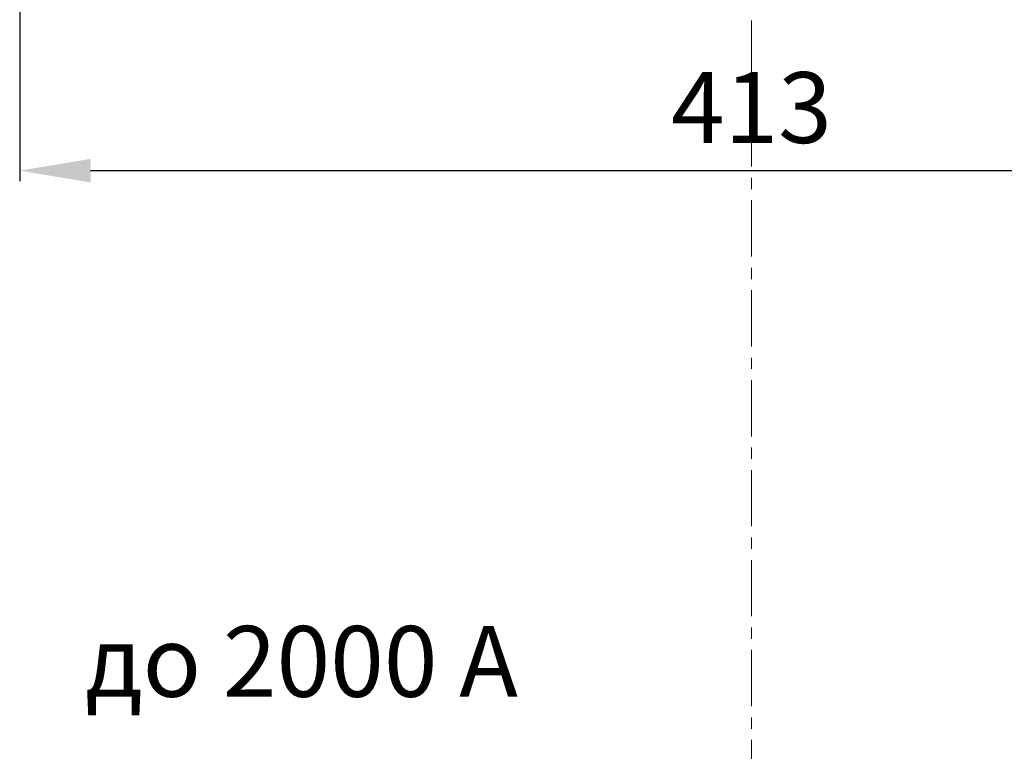
# Model space of a CAD drawing. Units: millimetres. Extents: x -1627 to 1858, y -3782 to 1147.
# Drawn here: x -91 to 187, y -1243 to -1036 of the extents above; entities that cross this region are included whole.
import ezdxf

# ---------------------------------------------------------------- set-up
doc = ezdxf.new("R2010")
doc.units = ezdxf.units.MM
doc.header["$LTSCALE"] = 0.5
doc.linetypes.add('CENTER', pattern=[50.8, 31.75, -6.35, 6.35, -6.35])
doc.layers.add('IEK_Вспомогательные линии', color=7, linetype='CENTER', lineweight=0, transparency=0.4)
doc.layers.add('IEK_Размеры_ACB', color=30, linetype='Continuous')
doc.layers.add('IEK_Текст', color=7, linetype='Continuous')
doc.styles.add('IEK_Текст', font='arial.ttf', dxfattribs={"height": 3})
doc.styles.get("Standard").update_dxf_attribs({"font": 'arial.ttf'})
doc.dimstyles.new('IEK_Размеры_ACB', dxfattribs={"dimtxt": 20, "dimasz": 20, "dimexe": 3, "dimexo": 1, "dimgap": 5, "dimtad": 1, "dimtoh": 1, "dimtxsty": 'Standard', "dimcen": 2.5, "dimadec": 0, "dimazin": 0, "dimtfac": 1, "dimtmove": 0, "dimatfit": 3, "dimfxl": 1, "dimarcsym": 0})

# ---------------------------------------------------------------- blocks, each defined once
blk = doc.blocks.new('*D91')
at = {"layer": 'Defpoints', "color": 0, "transparency": 16777216}
for p in [(-90.99, -953.07), (322.01, -954.07), (322.01, -1078.85)]:
    blk.add_point(p, dxfattribs=at)
at = {"layer": 'IEK_Размеры_ACB', "color": 0, "lineweight": -2, "transparency": 16777216}
for p, q in [((-90.99, -954.07), (-90.99, -1081.85)), ((322.01, -955.07), (322.01, -1081.85)), ((-70.99, -1078.85), (302.01, -1078.85))]:
    blk.add_line(p, q, dxfattribs=at)
at = {"layer": 'IEK_Размеры_ACB', "color": 0, "transparency": 16777216}
for points in [[(-70.99, -1075.52), (-70.99, -1082.19), (-90.99, -1078.85)], [(302.01, -1075.52), (302.01, -1082.19), (322.01, -1078.85)]]:
    blk.add_solid(points, dxfattribs=at)
at = {"layer": 'IEK_Размеры_ACB', "color": 0, "transparency": 16777216, "insert": (115.51, -1063.63), "char_height": 20, "attachment_point": 5}
blk.add_mtext('413', dxfattribs=at)

msp = doc.modelspace()

# ---------------------------------------------------------------- linework, layer by layer
at = {"layer": 'IEK_Вспомогательные линии'}
msp.add_line((115.507, 766.972), (115.507, -2531.393), dxfattribs=at)

# ---------------------------------------------------------------- texts
at = {"layer": 'IEK_Текст', "insert": (-14.493, -1220.049), "char_height": 20, "width": 641.90382, "attachment_point": 5, "style": 'IEK_Текст'}
msp.add_mtext(' до 2000 А', dxfattribs=at)

# ---------------------------------------------------------------- dimensions: what is measured, and where the dimension line sits
at = {"layer": 'IEK_Размеры_ACB'}
dim = msp.add_linear_dim(base=(322.007, -1078.853), p1=(-90.993, -953.067), p2=(322.007, -954.067), dimstyle='IEK_Размеры_ACB', dxfattribs=at)
dim.commit()
dim.dimension.update_dxf_attribs({"geometry": '*D91', "text_midpoint": (115.507, -1063.634)})

doc.saveas('drawing.dxf')
